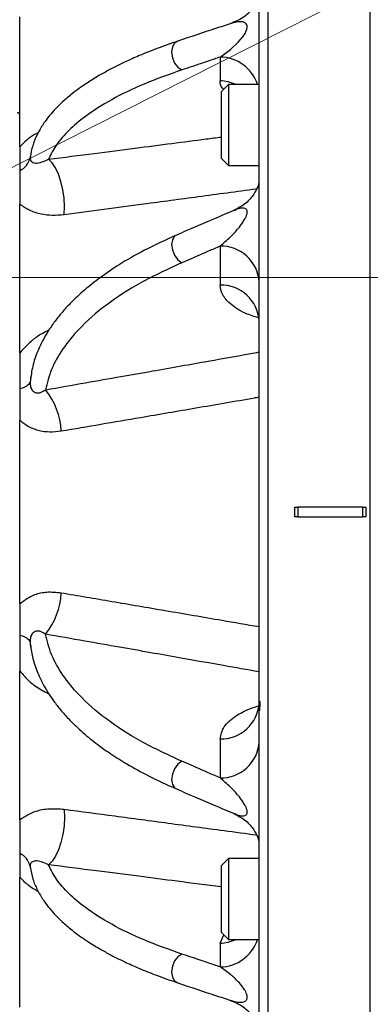
# Model space of a CAD drawing. Units: millimetres. Extents: x 2 to 86, y 2 to 67.4.
# Drawn here: x 17.8 to 19.9, y 40.3 to 46.3 of the extents above; entities that cross this region are included whole.
import ezdxf

# ---------------------------------------------------------------- set-up
doc = ezdxf.new("R2010")
doc.units = ezdxf.units.MM
doc.header["$LTSCALE"] = 4
doc.layers.get('0').update_dxf_attribs({"lineweight": 18})
doc.layers.add('DEFAULT', color=7, linetype='Continuous', lineweight=18)
doc.styles.add('SLDTEXTSTYLE1', font='txt.shx', dxfattribs={"width": 0.605, "bigfont": 'gbcbig.shx'})
doc.dimstyles.new('SLDDIMSTYLE1', dxfattribs={"dimtxt": 0.6, "dimasz": 0.52, "dimexe": 0, "dimexo": 0.0625, "dimgap": 0.15, "dimtad": 0, "dimtih": 1, "dimtoh": 1, "dimdec": 3, "dimrnd": 1e-09, "dimzin": 12, "dimdsep": 46, "dimtxsty": 'SLDTEXTSTYLE1', "dimcen": 0.09, "dimadec": 0, "dimazin": 3, "dimtfac": 1, "dimtdec": 3, "dimtofl": 0, "dimtmove": 0, "dimatfit": 3, "dimfxl": 1, "dimtolj": 1, "dimarcsym": 0})
doc.dimstyles.new('SLDDIMSTYLE3', dxfattribs={"dimtxt": 0.6, "dimasz": 0.52, "dimexe": 0, "dimexo": 0.0625, "dimgap": 0.15, "dimtad": 0, "dimtih": 1, "dimtoh": 1, "dimdec": 3, "dimrnd": 1e-09, "dimzin": 12, "dimdsep": 46, "dimtxsty": 'SLDTEXTSTYLE1', "dimcen": 0, "dimadec": 0, "dimazin": 3, "dimtfac": 1, "dimtdec": 3, "dimtofl": 0, "dimtmove": 1, "dimatfit": 3, "dimfxl": 1, "dimtolj": 1, "dimarcsym": 0})

# ---------------------------------------------------------------- blocks, each defined once
blk = doc.blocks.new('*X15')
at = {"layer": 'DEFAULT'}
for points in [[(28.7784, 44.752), (28.6984, 44.232), (28.8584, 44.232)], [(28.7784, 30.098), (28.8584, 30.618), (28.6984, 30.618)]]:
    blk.add_hatch(color=256, dxfattribs=at).paths.add_polyline_path(points, flags=0)
for p, q in [((16.9713, 44.752), (29.2784, 44.752)), ((28.7784, 44.752), (28.7784, 39.7983)), ((28.7784, 30.098), (28.7784, 38.865)), ((21.3413, 30.098), (29.2784, 30.098))]:
    blk.add_line(p, q, dxfattribs=at)
at = {"layer": 'DEFAULT', "insert": (28.5347, 39.6384), "char_height": 0.6, "width": 0.5445, "attachment_point": 1, "style": 'SLDTEXTSTYLE1'}
blk.add_mtext('\\T1;C', dxfattribs=at)
blk = doc.blocks.new('*X16')
at = {"layer": 'DEFAULT'}
for points in [[(30.6682, 54.5109), (30.5882, 53.9909), (30.7482, 53.9909)], [(30.6682, 30.098), (30.7482, 30.618), (30.5882, 30.618)]]:
    blk.add_hatch(color=256, dxfattribs=at).paths.add_polyline_path(points, flags=0)
for p, q in [((18.071, 54.5109), (31.1682, 54.5109)), ((30.6682, 54.5109), (30.6682, 43.7749)), ((30.6682, 30.098), (30.6682, 42.8416)), ((21.3413, 30.098), (31.1682, 30.098))]:
    blk.add_line(p, q, dxfattribs=at)
at = {"layer": 'DEFAULT', "insert": (30.4244, 43.615), "char_height": 0.6, "width": 0.5445, "attachment_point": 1, "style": 'SLDTEXTSTYLE1'}
blk.add_mtext('\\T1;D', dxfattribs=at)
blk = doc.blocks.new('*X17')
at = {"layer": 'DEFAULT'}
for points in [[(33.5028, 55.9287), (33.4228, 55.4087), (33.5828, 55.4087)], [(33.5028, 30.098), (33.5828, 30.618), (33.4228, 30.618)]]:
    blk.add_hatch(color=256, dxfattribs=at).paths.add_polyline_path(points, flags=0)
for p, q in [((16.5903, 55.9287), (34.0028, 55.9287)), ((33.5028, 55.9287), (33.5028, 44.899)), ((33.5028, 30.098), (33.5028, 43.9657)), ((21.3413, 30.098), (34.0028, 30.098))]:
    blk.add_line(p, q, dxfattribs=at)
at = {"layer": 'DEFAULT', "insert": (33.2774, 44.7392), "char_height": 0.6, "width": 0.492643, "attachment_point": 1, "style": 'SLDTEXTSTYLE1'}
blk.add_mtext('\\T1;E', dxfattribs=at)
blk = doc.blocks.new('*X19')
at = {"layer": 'DEFAULT'}
blk.add_hatch(color=256, dxfattribs=at).paths.add_polyline_path([(16.1396, 44.6251), (15.6394, 44.4618), (15.7117, 44.319)], flags=0)
for p, q in [((16.1396, 44.6251), (25.0935, 49.1552)), ((25.0935, 49.1552), (25.9685, 49.1552)), ((16.1396, 44.6251), (15.2473, 44.1737))]:
    blk.add_line(p, q, dxfattribs=at)
at = {"layer": 'DEFAULT', "char_height": 0.6, "attachment_point": 1, "style": 'SLDTEXTSTYLE1'}
for s, insert, width in [('\\T1;3/4" FNPT', (26.2677, 49.9286), 4.26525), ('\\T1;AIR INLET', (26.2185, 48.9953), 3.617036)]:
    blk.add_mtext(s, dxfattribs=dict(at, insert=insert, width=width))

msp = doc.modelspace()

# ---------------------------------------------------------------- linework, layer by layer
at = {"color": 7, "linetype": 'Continuous', "lineweight": 25}
for p, q in [((19.3161, 36.379), (19.3161, 50.225)), ((19.9461, 36.346), (19.9461, 50.258)), ((19.2593, 36.4389), (19.2593, 50.165)), ((17.7803, 45.5586), (17.7803, 46.3624)), ((19.018, 46.1136), (19.018, 45.9667)), ((19.0711, 45.9438), (19.0253, 45.898)), ((19.2593, 45.9438), (19.0711, 45.9438)), ((19.0711, 45.9438), (19.0711, 45.6938)), ((19.0253, 45.898), (19.0253, 45.6938)), ((19.0253, 45.6938), (19.0253, 45.4896)), ((19.0711, 45.6938), (19.0711, 45.4438)), ((17.7803, 45.5586), (17.7803, 45.4116)), ((19.0253, 45.4896), (19.0711, 45.4438)), ((17.7803, 45.4116), (17.7803, 45.2051)), ((19.0711, 45.4438), (19.2593, 45.4438)), ((17.7803, 44.284), (17.7803, 45.2051)), ((19.018, 44.9452), (19.018, 44.7044)), ((17.7803, 44.284), (17.7803, 44.0657)), ((17.7803, 44.0657), (17.7803, 43.8703)), ((17.7803, 42.7336), (17.7803, 43.8703)), ((19.4803, 43.272), (19.4803, 43.332)), ((19.4993, 43.332), (19.4993, 43.272)), ((19.8993, 43.332), (19.4993, 43.332)), ((19.8993, 43.272), (19.8993, 43.332)), ((19.9203, 43.272), (19.9203, 43.332)), ((19.4993, 43.272), (19.8993, 43.272)), ((17.7803, 42.7336), (17.7803, 42.5382)), ((17.7803, 42.5382), (17.7803, 42.3199)), ((17.7803, 41.3989), (17.7803, 42.3199)), ((19.018, 41.8996), (19.018, 41.6587)), ((17.7803, 41.3989), (17.7803, 41.1924)), ((17.7803, 41.1924), (17.7803, 41.0453)), ((19.0711, 41.1602), (19.0253, 41.1144)), ((19.2593, 41.1602), (19.0711, 41.1602)), ((19.0711, 41.1602), (19.0711, 40.7334)), ((19.0253, 41.1144), (19.0253, 40.7658)), ((17.7803, 40.2416), (17.7803, 41.0453)), ((19.0253, 40.7658), (19.0253, 40.706)), ((19.0711, 40.7334), (19.0711, 40.6602)), ((19.0253, 40.706), (19.0711, 40.6602)), ((19.0711, 40.6602), (19.2593, 40.6602)), ((19.018, 40.6373), (19.018, 40.4903))]:
    msp.add_line(p, q, dxfattribs=at)
at = {"color": 8, "linetype": 'Continuous', "lineweight": 25}
for p, q in [((17.846, 44.1217), (17.8441, 44.1016)), ((17.8441, 42.5023), (17.8457, 42.4825)), ((19.018, 40.6373), (19.0415, 40.6898))]:
    msp.add_line(p, q, dxfattribs=at)
for points in [[(19.018, 46.1136), (19.0827, 46.1605), (19.1301, 46.2047), (19.158, 46.2376), (19.1726, 46.2598), (19.1801, 46.2748), (19.1838, 46.2853), (19.1856, 46.2934), (19.1861, 46.3002), (19.1856, 46.3063), (19.1838, 46.3124), (19.1801, 46.3187), (19.1727, 46.3251), (19.158, 46.3304), (19.1301, 46.3311), (19.0827, 46.3199)], [(18.7567, 46.2118), (18.7374, 46.1995), (18.7237, 46.1757), (18.719, 46.1442), (18.7237, 46.1096), (18.7374, 46.0766), (18.758, 46.0502), (18.7825, 46.034)], [(18.7488, 45.0135), (18.7374, 45.0062), (18.7237, 44.9849), (18.719, 44.9553), (18.7237, 44.9216), (18.7374, 44.8885), (18.758, 44.8609), (18.7825, 44.8427)], [(18.7825, 41.7612), (18.758, 41.743), (18.7374, 41.7154), (18.7237, 41.6824), (18.719, 41.6486), (18.7237, 41.619), (18.7374, 41.5978), (18.7487, 41.5905)], [(18.7825, 40.5699), (18.758, 40.5538), (18.7374, 40.5273), (18.7237, 40.4944), (18.719, 40.4597), (18.7237, 40.4282), (18.7374, 40.4044), (18.7567, 40.3921)]]:
    msp.add_lwpolyline(points, dxfattribs=at)
at = {"color": 7, "linetype": 'Continuous', "lineweight": 25}
for points in [[(18.0549, 45.1409), (18.0569, 45.1902), (18.0542, 45.2419), (18.0468, 45.2939), (18.0351, 45.3439), (18.0196, 45.3895), (18.001, 45.4288), (17.9802, 45.4601), (17.9579, 45.482)], [(18.0549, 41.4631), (18.0569, 41.4138), (18.0542, 41.362), (18.0468, 41.31), (18.0351, 41.2601), (18.0196, 41.2145), (18.001, 41.1751), (17.9802, 41.1438), (17.9579, 41.1219)]]:
    msp.add_lwpolyline(points, dxfattribs=at)
at = {"color": 8, "linetype": 'Continuous', "lineweight": 25}
for centre, radius, start, end in [((19.015, 45.8659), 0.2477, 18.31393, 89.30634), ((19.0098, 45.7029), 0.2639, 65.86091, 88.22283), ((19.015, 40.7381), 0.2477, 270.69366, 341.68607), ((19.0098, 40.9011), 0.2639, 271.77717, 294.13909)]:
    msp.add_arc(centre, radius, start, end, dxfattribs=at)
at = {"color": 7, "linetype": 'Continuous', "lineweight": 25}
for centre, radius, start, end in [((17.7653, 45.7545), 0.015, 0, 90), ((17.7346, 45.5137), 0.1119, 294.10045, 348.19172), ((19.0241, 44.7096), 0.2357, 3.58471, 91.47698), ((19.0232, 44.4679), 0.2365, 3.33136, 91.25725), ((17.7697, 44.1593), 0.0942, 276.46349, 322.2456), ((17.6027, 43.7832), 0.4341, 2.6152, 39.13524), ((17.6027, 42.8208), 0.4341, 320.86476, 357.3848), ((17.7697, 42.4446), 0.0942, 37.75462, 83.53686), ((19.0232, 42.136), 0.2365, 268.74275, 356.66864), ((19.0241, 41.8943), 0.2357, 268.52302, 356.41528), ((17.7346, 41.0902), 0.1119, 11.8085, 65.90001)]:
    msp.add_arc(centre, radius, start, end, dxfattribs=at)
for points, knots in [([(19.2586, 46.4777), (19.2581, 46.4773), (19.2564, 46.4758), (19.2461, 46.4512), (19.2154, 46.4051), (19.1609, 46.3523), (19.1088, 46.3308), (19.0817, 46.3196)], [0, 0, 0, 0, 44.43596, 149.764268, 265.521839, 392.76284, 529.637731, 529.637731, 529.637731, 529.637731]), ([(19.0852, 46.3205), (19.0537, 46.3102), (18.9447, 46.2748), (18.8348, 46.238), (18.7567, 46.2118)], [0, 0, 0, 0, 72.570526, 250.976275, 250.976275, 250.976275, 250.976275]), ([(18.7566, 46.2118), (18.7126, 46.1966), (18.6299, 46.1678), (18.5228, 46.1245), (18.4249, 46.0808), (18.3422, 46.0394), (18.2772, 46.0032), (18.2307, 45.9751), (18.1895, 45.9487), (18.1439, 45.9171), (18.0915, 45.8772), (18.0393, 45.832), (17.9932, 45.7855), (17.9578, 45.744), (17.9314, 45.7083), (17.9073, 45.6709), (17.8821, 45.6242), (17.8575, 45.564), (17.8496, 45.5192), (17.8454, 45.4957)], [0, 0, 0, 0, 142.896551, 268.788242, 377.624317, 508.795242, 601.380795, 658.974959, 720.379766, 796.02168, 885.944509, 1000.431029, 1105.02444, 1194.550779, 1268.960219, 1330.441266, 1421.889607, 1543.980234, 1677.16574, 1677.16574, 1677.16574, 1677.16574]), ([(19.018, 46.1136), (18.9938, 46.1053), (18.9526, 46.0911), (18.8931, 46.071), (18.8389, 46.0528), (18.8016, 46.0404), (18.7825, 46.034)], [0, 0, 0, 0, 136.987629, 233.142133, 335.401541, 442.803283, 442.803283, 442.803283, 442.803283]), ([(18.7825, 46.034), (18.7024, 46.0055), (18.5421, 45.9484), (18.3435, 45.8511), (18.1908, 45.7545), (18.0807, 45.6607), (18.0031, 45.5724), (17.9729, 45.512), (17.9579, 45.482)], [0, 0, 0, 0, 118.11443, 236.239395, 354.368868, 447.208148, 540.04835, 631.668453, 631.668453, 631.668453, 631.668453]), ([(17.8479, 45.5078), (17.8473, 45.5062), (17.8446, 45.4996), (17.8443, 45.4946), (17.8441, 45.4908)], [0, 0, 0, 0, 60.339852, 247.343225, 247.343225, 247.343225, 247.343225]), ([(17.8441, 45.4908), (17.8446, 45.4864), (17.8455, 45.4759), (17.8549, 45.465), (17.8744, 45.457), (17.9093, 45.4592), (17.9405, 45.4738), (17.9579, 45.482)], [0, 0, 0, 0, 46.094615, 110.394566, 198.460085, 339.201111, 519.789754, 519.789754, 519.789754, 519.789754]), ([(19.259, 45.3371), (19.2589, 45.3372), (19.2586, 45.3374), (19.2563, 45.3285), (19.249, 45.3071), (19.2281, 45.2646), (19.1802, 45.2061), (19.1306, 45.1797), (19.1047, 45.1659)], [0, 0, 0, 0, 37.717434, 99.250846, 163.261262, 301.394749, 456.040459, 624.328323, 624.328323, 624.328323, 624.328323]), ([(17.7803, 45.2051), (17.7992, 45.1919), (17.8387, 45.1644), (17.9085, 45.1434), (17.9817, 45.1345), (18.0301, 45.1387), (18.0549, 45.1409)], [0, 0, 0, 0, 110.398429, 229.828773, 330.042859, 434.555694, 434.555694, 434.555694, 434.555694]), ([(19.1037, 45.1653), (19.0635, 45.1482), (18.9456, 45.0984), (18.8269, 45.0472), (18.7487, 45.0135)], [0, 0, 0, 0, 83.354191, 244.26565, 244.26565, 244.26565, 244.26565]), ([(18.7489, 45.0135), (18.6812, 44.9827), (18.5548, 44.925), (18.4004, 44.8355), (18.2782, 44.7529), (18.1796, 44.6745), (18.1048, 44.6048), (18.0474, 44.5429), (18.0032, 44.4886), (17.9643, 44.4337), (17.9278, 44.3735), (17.8921, 44.3005), (17.8606, 44.2149), (17.8515, 44.1526), (17.8469, 44.1217)], [0, 0, 0, 0, 155.96647, 291.456915, 407.116686, 513.509196, 614.061594, 682.553116, 749.855778, 816.242284, 882.444829, 964.730992, 1069.808269, 1173.552423, 1173.552423, 1173.552423, 1173.552423]), ([(19.018, 44.9452), (18.9938, 44.9345), (18.9526, 44.9163), (18.8931, 44.8904), (18.8389, 44.8669), (18.8016, 44.8509), (18.7825, 44.8427)], [0, 0, 0, 0, 133.302735, 226.873181, 326.386343, 430.906065, 430.906065, 430.906065, 430.906065]), ([(18.7825, 44.8427), (18.6952, 44.8023), (18.5207, 44.7215), (18.3091, 44.5826), (18.1511, 44.4444), (18.0426, 44.3102), (17.9716, 44.1845), (17.95, 44.0993), (17.9394, 44.0572)], [0, 0, 0, 0, 114.754158, 229.518769, 344.288619, 434.490271, 524.593704, 612.62391, 612.62391, 612.62391, 612.62391]), ([(17.8493, 44.1402), (17.8485, 44.1377), (17.8465, 44.1321), (17.8462, 44.1254), (17.846, 44.1217)], [0, 0, 0, 0, 106.27875, 239.488573, 239.488573, 239.488573, 239.488573]), ([(17.8441, 44.1016), (17.8445, 44.0951), (17.8452, 44.0834), (17.8498, 44.0675), (17.8556, 44.0564), (17.8622, 44.0486), (17.8694, 44.0429), (17.8784, 44.0387), (17.8922, 44.0366), (17.914, 44.0406), (17.9296, 44.0508), (17.9394, 44.0572)], [0, 0, 0, 0, 90.2968, 160.19289, 221.097131, 266.82897, 317.311364, 378.019984, 456.825264, 611.951472, 872.335178, 872.335178, 872.335178, 872.335178]), ([(17.7803, 43.8703), (17.7979, 43.8562), (17.8346, 43.8267), (17.8993, 43.8042), (17.9679, 43.795), (18.0128, 43.8002), (18.0363, 43.803)], [0, 0, 0, 0, 102.793416, 215.005883, 313.074071, 421.003606, 421.003606, 421.003606, 421.003606]), ([(19.4803, 43.332), (19.4832, 43.332), (19.4888, 43.332), (19.495, 43.332), (19.4986, 43.332), (19.4991, 43.332), (19.4993, 43.332)], [0, 0, 0, 0, 116.042205, 232.085104, 323.52619, 414.967525, 414.967525, 414.967525, 414.967525]), ([(19.8993, 43.332), (19.8997, 43.332), (19.9005, 43.332), (19.9062, 43.332), (19.9132, 43.332), (19.9179, 43.332), (19.9203, 43.332)], [0, 0, 0, 0, 115.957196, 231.913742, 323.322888, 414.731952, 414.731952, 414.731952, 414.731952]), ([(19.4993, 43.272), (19.4989, 43.272), (19.4982, 43.272), (19.4932, 43.272), (19.487, 43.272), (19.4826, 43.272), (19.4803, 43.272)], [0, 0, 0, 0, 115.887997, 231.775154, 323.092136, 414.408552, 414.408552, 414.408552, 414.408552]), ([(19.9203, 43.272), (19.9173, 43.272), (19.9112, 43.272), (19.9042, 43.272), (19.9, 43.272), (19.8995, 43.272), (19.8993, 43.272)], [0, 0, 0, 0, 115.790009, 231.580924, 322.860958, 414.141712, 414.141712, 414.141712, 414.141712]), ([(18.0363, 42.801), (18.0068, 42.8039), (17.9511, 42.8095), (17.8603, 42.7916), (17.8096, 42.7549), (17.7803, 42.7336)], [0, 0, 0, 0, 99.556564, 187.584742, 308.684125, 308.684125, 308.684125, 308.684125]), ([(17.9394, 42.5468), (17.9296, 42.5532), (17.914, 42.5633), (17.8922, 42.5674), (17.8784, 42.5652), (17.8694, 42.5611), (17.8622, 42.5554), (17.8556, 42.5476), (17.8498, 42.5365), (17.8452, 42.5206), (17.8445, 42.5089), (17.8441, 42.5023)], [0, 0, 0, 0, 251.110168, 400.712617, 476.711947, 535.258589, 583.942504, 628.045283, 686.780199, 754.187101, 841.268363, 841.268363, 841.268363, 841.268363]), ([(18.7825, 41.7612), (18.6952, 41.8017), (18.5207, 41.8825), (18.3091, 42.0214), (18.1511, 42.1596), (18.0426, 42.2938), (17.9716, 42.4194), (17.95, 42.5047), (17.9394, 42.5468)], [0, 0, 0, 0, 108.225476, 216.460817, 324.70097, 409.770761, 494.747911, 577.769741, 577.769741, 577.769741, 577.769741]), ([(17.8457, 42.4825), (17.8458, 42.4806), (17.8461, 42.4738), (17.848, 42.468), (17.8494, 42.4638)], [0, 0, 0, 0, 66.311094, 230.056658, 230.056658, 230.056658, 230.056658]), ([(17.8468, 42.4826), (17.851, 42.4535), (17.8596, 42.3941), (17.8888, 42.3117), (17.9226, 42.2402), (17.9576, 42.1807), (17.9951, 42.1261), (18.0387, 42.0712), (18.086, 42.019), (18.1345, 41.9713), (18.1809, 41.9298), (18.2273, 41.8915), (18.2807, 41.8507), (18.3507, 41.8015), (18.4491, 41.7397), (18.5813, 41.6663), (18.6895, 41.6173), (18.7485, 41.5906)], [0, 0, 0, 0, 112.680513, 229.676753, 323.578636, 398.436163, 473.809894, 552.297854, 633.815267, 702.756763, 766.261314, 824.342482, 881.783785, 961.834867, 1067.545229, 1198.844349, 1355.64375, 1355.64375, 1355.64375, 1355.64375]), ([(19.2622, 42.1356), (19.2633, 42.1248), (19.266, 42.0966), (19.2573, 42.0775), (19.2655, 42.0784), (19.2667, 42.0785)], [0, 0, 0, 0, 105.303518, 275.258832, 303.367574, 303.367574, 303.367574, 303.367574]), ([(19.018, 41.6587), (18.9938, 41.6694), (18.9526, 41.6876), (18.8931, 41.7135), (18.8389, 41.737), (18.8016, 41.753), (18.7825, 41.7612)], [0, 0, 0, 0, 123.474822, 210.147302, 302.324354, 399.138906, 399.138906, 399.138906, 399.138906]), ([(18.7487, 41.5905), (18.8267, 41.5569), (18.9458, 41.5055), (19.0644, 41.4553), (19.1053, 41.438)], [0, 0, 0, 0, 146.378496, 223.594723, 223.594723, 223.594723, 223.594723]), ([(18.0549, 41.4631), (18.0237, 41.4653), (17.9631, 41.4698), (17.8658, 41.4527), (17.8119, 41.4188), (17.7803, 41.3989)], [0, 0, 0, 0, 91.075172, 176.91091, 298.788472, 298.788472, 298.788472, 298.788472]), ([(19.1047, 41.438), (19.1306, 41.4242), (19.1802, 41.3978), (19.2281, 41.3394), (19.249, 41.2968), (19.2563, 41.2754), (19.2586, 41.2666), (19.2589, 41.2668), (19.259, 41.2668)], [0, 0, 0, 0, 152.858535, 293.325688, 418.794534, 476.936218, 532.828001, 567.087358, 567.087358, 567.087358, 567.087358]), ([(17.9579, 41.1219), (17.9429, 41.1291), (17.9154, 41.1423), (17.8819, 41.1471), (17.8595, 41.142), (17.8463, 41.1313), (17.8448, 41.1184), (17.8441, 41.1131)], [0, 0, 0, 0, 140.193447, 255.269072, 343.396632, 417.930151, 468.416982, 468.416982, 468.416982, 468.416982]), ([(17.8441, 41.1131), (17.8443, 41.1094), (17.8446, 41.1044), (17.8473, 41.0978), (17.8479, 41.0961)], [0, 0, 0, 0, 168.073253, 222.304828, 222.304828, 222.304828, 222.304828]), ([(17.8458, 41.107), (17.8502, 41.0825), (17.8585, 41.0359), (17.8848, 40.974), (17.9111, 40.9266), (17.9344, 40.8915), (17.9601, 40.8572), (17.9952, 40.8163), (18.043, 40.7685), (18.0957, 40.7234), (18.1472, 40.6844), (18.1919, 40.6536), (18.2328, 40.6275), (18.2785, 40.6001), (18.342, 40.5647), (18.4233, 40.5239), (18.5208, 40.4803), (18.6286, 40.4366), (18.7123, 40.4075), (18.7569, 40.3921)], [0, 0, 0, 0, 122.957685, 234.957819, 316.46196, 370.47111, 425.171122, 508.509643, 605.084611, 706.452274, 782.193154, 847.658643, 902.879868, 952.583769, 1031.303205, 1145.920184, 1242.22875, 1354.401096, 1482.384977, 1482.384977, 1482.384977, 1482.384977]), ([(18.7825, 40.5699), (18.7024, 40.5985), (18.5421, 40.6556), (18.3435, 40.7528), (18.1908, 40.8494), (18.0807, 40.9432), (18.0031, 41.0316), (17.9729, 41.092), (17.9579, 41.1219)], [0, 0, 0, 0, 104.624831, 209.259047, 313.89724, 396.133488, 478.370559, 559.527388, 559.527388, 559.527388, 559.527388]), ([(19.018, 40.4903), (18.9938, 40.4986), (18.9526, 40.5128), (18.8931, 40.5329), (18.8389, 40.5512), (18.8016, 40.5636), (18.7825, 40.5699)], [0, 0, 0, 0, 119.897722, 204.057073, 293.559699, 387.563193, 387.563193, 387.563193, 387.563193]), ([(18.7567, 40.3921), (18.8347, 40.366), (18.9444, 40.3292), (19.0535, 40.2938), (19.0849, 40.2836)], [0, 0, 0, 0, 154.54307, 217.118028, 217.118028, 217.118028, 217.118028]), ([(19.0817, 40.2844), (19.1094, 40.2727), (19.1617, 40.2506), (19.2152, 40.1928), (19.2404, 40.1465), (19.2505, 40.1193), (19.2548, 40.1058), (19.2568, 40.099), (19.2573, 40.0997), (19.2575, 40.0999)], [0, 0, 0, 0, 164.271195, 310.740438, 435.076449, 490.931924, 544.398268, 597.332028, 623.477281, 623.477281, 623.477281, 623.477281])]:
    msp.add_open_spline(points, degree=3, knots=knots, dxfattribs=at)
at = {"color": 8, "linetype": 'Continuous', "lineweight": 25}
for points, knots in [([(19.0416, 45.9142), (19.0389, 45.9166), (19.0201, 45.9333), (19.019, 45.9513), (19.018, 45.9667)], [0, 0, 0, 0, 34.837679, 248.94801, 248.94801, 248.94801, 248.94801]), ([(17.8944, 45.6453), (17.8868, 45.6417), (17.8441, 45.6213), (17.8091, 45.5869), (17.7803, 45.5586)], [0, 0, 0, 0, 43.925928, 248.021477, 248.021477, 248.021477, 248.021477]), ([(17.9579, 45.482), (18.0528, 45.4942), (18.2311, 45.5169), (18.4855, 45.5496), (18.7154, 45.5792), (18.8929, 45.6021), (18.9943, 45.6153), (19.0253, 45.6193)], [0, 0, 0, 0, 138.17642, 259.627914, 370.298719, 472.794696, 517.836498, 517.836498, 517.836498, 517.836498]), ([(18.0549, 45.1409), (18.2182, 45.1626), (18.4944, 45.1994), (18.8895, 45.2522), (19.1224, 45.2833), (19.2425, 45.2994), (19.2437, 45.2996)], [0, 0, 0, 0, 178.282748, 301.392726, 430.962071, 432.316921, 432.316921, 432.316921, 432.316921]), ([(19.018, 44.9452), (19.0396, 44.9634), (19.0772, 44.9952), (19.124, 45.0456), (19.1542, 45.0844), (19.1708, 45.111), (19.1794, 45.1286), (19.1837, 45.1406), (19.1857, 45.1494), (19.1862, 45.1565), (19.1857, 45.1628), (19.1837, 45.1687), (19.1794, 45.1744), (19.1708, 45.1792), (19.1542, 45.1809), (19.1319, 45.1771), (19.1144, 45.169), (19.1065, 45.1653)], [0, 0, 0, 0, 347.491826, 604.435135, 759.491426, 845.852583, 895.129074, 925.873738, 947.746515, 966.032819, 984.318666, 1006.189607, 1036.928828, 1086.194979, 1172.540454, 1327.591786, 1455.861999, 1455.861999, 1455.861999, 1455.861999]), ([(19.2593, 44.5005), (19.2305, 44.5095), (19.1563, 44.5327), (19.0807, 44.5844), (19.0273, 44.6449), (19.0211, 44.6844), (19.018, 44.7044)], [0, 0, 0, 0, 83.326088, 214.555998, 319.861955, 427.403994, 427.403994, 427.403994, 427.403994]), ([(17.9603, 44.4255), (17.9327, 44.4114), (17.865, 44.3769), (17.8118, 44.3186), (17.7803, 44.284)], [0, 0, 0, 0, 98.209631, 240.790021, 240.790021, 240.790021, 240.790021]), ([(17.9394, 44.0572), (18.0219, 44.0716), (18.177, 44.0989), (18.3972, 44.1377), (18.5944, 44.1724), (18.7744, 44.2042), (18.9896, 44.2423), (19.1499, 44.2707), (19.2547, 44.2893), (19.2593, 44.2902)], [0, 0, 0, 0, 128.529413, 241.749695, 342.8917, 435.580377, 521.991997, 677.889074, 685.087279, 685.087279, 685.087279, 685.087279]), ([(18.0363, 43.803), (18.1999, 43.8308), (18.4773, 43.878), (18.8753, 43.9464), (19.1193, 43.9884), (19.2496, 44.011), (19.2593, 44.0127)], [0, 0, 0, 0, 168.295397, 285.213473, 409.150858, 419.091136, 419.091136, 419.091136, 419.091136]), ([(19.2593, 42.5913), (19.1829, 42.6045), (18.9898, 42.6379), (18.6864, 42.6901), (18.3551, 42.7468), (18.1406, 42.7832), (18.0363, 42.801)], [0, 0, 0, 0, 76.446385, 193.396828, 303.843498, 408.354678, 408.354678, 408.354678, 408.354678]), ([(19.2593, 42.3138), (19.186, 42.3268), (19.0216, 42.356), (18.7984, 42.3955), (18.5845, 42.4333), (18.39, 42.4676), (18.1731, 42.5057), (18.0204, 42.5326), (17.9394, 42.5468)], [0, 0, 0, 0, 96.911759, 217.410447, 295.149469, 379.940847, 474.732372, 582.063852, 582.063852, 582.063852, 582.063852]), ([(17.7803, 42.3199), (17.7993, 42.2982), (17.8388, 42.2528), (17.9012, 42.2072), (17.9435, 42.1874), (17.9587, 42.1803)], [0, 0, 0, 0, 113.287415, 235.843001, 304.488464, 304.488464, 304.488464, 304.488464]), ([(19.018, 41.8996), (19.023, 41.925), (19.0329, 41.975), (19.1057, 42.0383), (19.1852, 42.0824), (19.2425, 42.0996), (19.2637, 42.106)], [0, 0, 0, 0, 126.561287, 249.629835, 345.243982, 401.782238, 401.782238, 401.782238, 401.782238]), ([(19.1065, 41.4386), (19.1144, 41.435), (19.1319, 41.4269), (19.1542, 41.423), (19.1708, 41.4247), (19.1794, 41.4296), (19.1837, 41.4353), (19.1857, 41.4412), (19.1862, 41.4474), (19.1857, 41.4545), (19.1837, 41.4633), (19.1794, 41.4753), (19.1708, 41.4929), (19.1542, 41.5195), (19.1241, 41.5583), (19.0772, 41.6088), (19.0396, 41.6405), (19.018, 41.6587)], [0, 0, 0, 0, 117.608667, 259.822446, 339.030394, 384.225308, 412.423428, 432.484566, 449.256347, 466.027775, 486.087456, 514.281065, 559.467389, 638.662336, 780.872738, 1016.553301, 1335.285226, 1335.285226, 1335.285226, 1335.285226]), ([(19.2437, 41.3043), (19.1769, 41.3133), (18.9945, 41.3378), (18.7025, 41.3768), (18.373, 41.4207), (18.1591, 41.4492), (18.0549, 41.4631)], [0, 0, 0, 0, 66.62857, 181.882771, 291.368771, 395.404245, 395.404245, 395.404245, 395.404245]), ([(19.0253, 40.9847), (18.9344, 40.9965), (18.7645, 41.0185), (18.5078, 41.0515), (18.243, 41.0855), (18.0571, 41.1093), (17.9579, 41.1219)], [0, 0, 0, 0, 100.219811, 187.229623, 282.949997, 392.3044, 392.3044, 392.3044, 392.3044]), ([(17.7803, 41.0453), (17.7978, 41.0278), (17.8322, 40.9934), (17.8742, 40.9693), (17.8949, 40.9574)], [0, 0, 0, 0, 112.709924, 221.582501, 221.582501, 221.582501, 221.582501]), ([(19.0827, 40.2841), (19.0986, 40.2794), (19.1241, 40.2719), (19.1542, 40.2717), (19.1708, 40.2769), (19.1794, 40.2837), (19.1837, 40.2905), (19.1857, 40.297), (19.1862, 40.3037), (19.1857, 40.311), (19.1837, 40.3198), (19.1794, 40.3315), (19.1708, 40.3481), (19.1542, 40.3726), (19.1241, 40.4071), (19.0772, 40.4503), (19.0396, 40.4757), (19.018, 40.4903)], [0, 0, 0, 0, 210.390175, 337.353279, 408.067473, 448.416021, 473.59035, 491.500205, 506.473386, 521.446193, 539.354544, 564.524416, 604.864498, 675.565851, 802.524895, 1012.931179, 1297.483067, 1297.483067, 1297.483067, 1297.483067])]:
    msp.add_open_spline(points, degree=3, knots=knots, dxfattribs=at)

# ---------------------------------------------------------------- dimensions: what is measured, and where the dimension line sits
at = {"layer": 'DEFAULT'}
for base, p1, p2, text, picture, middle in [((33.5028, 30.098), (16.3903, 55.9287), (21.1413, 30.098), 'E', '*X17', (33.5028, 44.4324)), ((30.6682, 30.098), (17.871, 54.5109), (21.1413, 30.098), 'D', '*X16', (30.6682, 43.3082)), ((28.7784, 44.752), (21.1413, 30.098), (16.7713, 44.752), 'C', '*X15', (28.7784, 39.3317))]:
    dim = msp.add_linear_dim(base=base, p1=p1, p2=p2, angle=90, text=text, dimstyle='SLDDIMSTYLE1', override={"dimsah": 1, "dimtzin": 12, "dimarcsym": 1}, dxfattribs=at)
    dim.commit()
    dim.dimension.update_dxf_attribs({"geometry": picture, "text_midpoint": middle})
dim = msp.add_radius_dim(center=(16.3903, 44.752), mpoint=(16.1396, 44.6251), text='3/4" FNPT\\PAIR INLET', dimstyle='SLDDIMSTYLE3', override={"dimpost": 'R<>', "dimsah": 1, "dimtzin": 12, "dimarcsym": 1}, dxfattribs=at)
dim.commit()
dim.dimension.update_dxf_attribs({"geometry": '*X19', "text_midpoint": (27.8335, 49.1552)})

doc.saveas('drawing.dxf')
